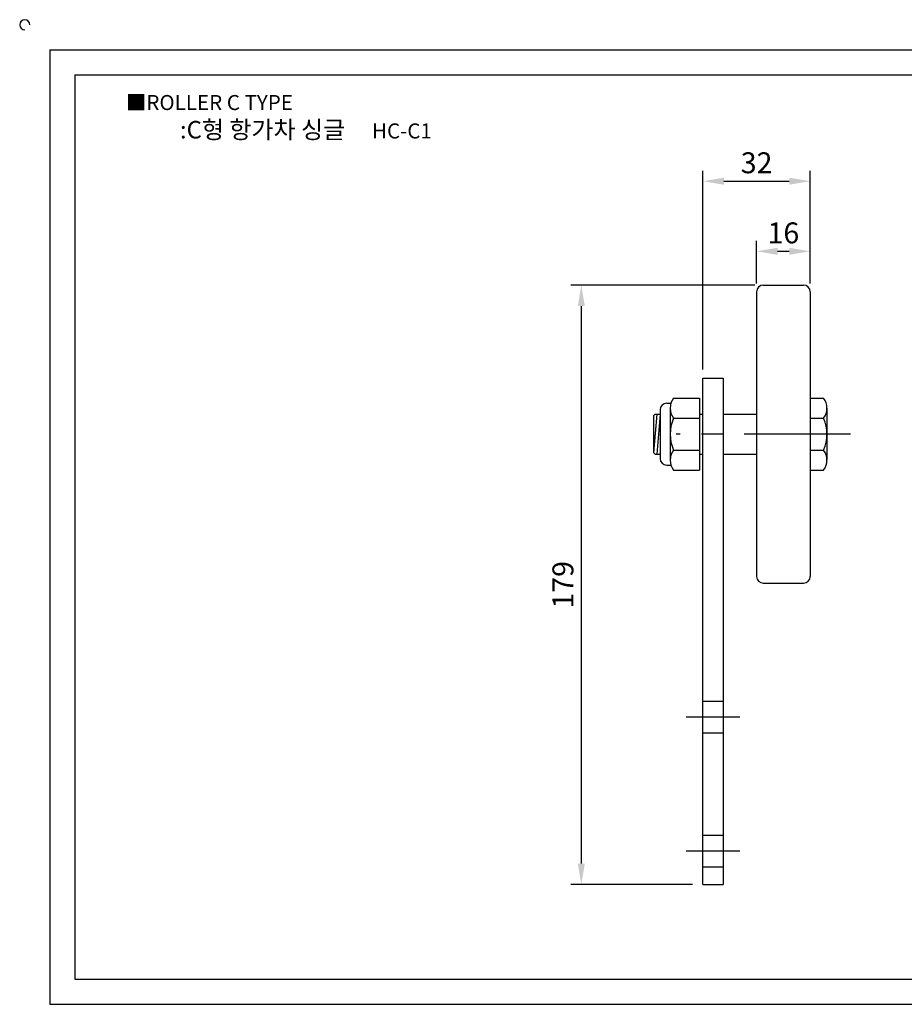
# Model space of a CAD drawing. Units: millimetres. Extents: x 2854 to 3382, y 1077 to 1380.
# Drawn here: x 2854 to 3118, y 1086 to 1380 of the extents above; entities that cross this region are included whole.
import ezdxf

# ---------------------------------------------------------------- set-up
doc = ezdxf.new("R2010")
doc.units = ezdxf.units.MM
doc.linetypes.add('CENTER', pattern=[50.8, 31.75, -6.35, 6.35, -6.35])
doc.linetypes.add('HIDDEN', pattern=[9.525, 6.35, -3.175])
doc.styles.get("Standard").update_dxf_attribs({"font": 'txt.shx', "bigfont": 'whgtxt.shx'})
doc.dimstyles.new('ISO-25', dxfattribs={"dimtxt": 2.5, "dimasz": 2.5, "dimexe": 1.25, "dimexo": 0.625, "dimtad": 1, "dimtxsty": 'Standard', "dimcen": 2.5, "dimadec": 0, "dimazin": 0, "dimtfac": 1, "dimtmove": 0, "dimatfit": 3, "dimfxl": 0, "dimarcsym": 0})

# ---------------------------------------------------------------- blocks, each defined once
blk = doc.blocks.new('*D3')
at = {"color": 3, "lineweight": -2}
for p, q in [((3073, 1300.89), (3018.06, 1300.89)), ((3021.18, 1294.64), (3021.18, 1128.14)), ((3054.37, 1121.89), (3018.06, 1121.89))]:
    blk.add_line(p, q, dxfattribs=at)
at = {"color": 3}
for points in [[(3020.14, 1294.64), (3022.22, 1294.64), (3021.18, 1300.89)], [(3020.14, 1128.14), (3022.22, 1128.14), (3021.18, 1121.89)]]:
    blk.add_solid(points, dxfattribs=at)
at = {"layer": 'Defpoints', "color": 0}
for p in [(3075.5, 1300.89), (3021.18, 1121.89), (3056.87, 1121.89)]:
    blk.add_point(p, dxfattribs=at)
at = {"color": 0, "insert": (3016.5, 1211.39), "char_height": 6.25, "attachment_point": 5, "rotation": 90}
blk.add_mtext('179', dxfattribs=at)
blk = doc.blocks.new('*D5')
at = {"color": 3, "lineweight": -2}
for p, q in [((3057.5, 1275.64), (3057.5, 1335.04)), ((3089.5, 1301.39), (3089.5, 1335.04)), ((3063.75, 1331.91), (3083.25, 1331.91))]:
    blk.add_line(p, q, dxfattribs=at)
at = {"color": 3}
for points in [[(3063.75, 1332.95), (3063.75, 1330.87), (3057.5, 1331.91)], [(3083.25, 1332.95), (3083.25, 1330.87), (3089.5, 1331.91)]]:
    blk.add_solid(points, dxfattribs=at)
at = {"layer": 'Defpoints', "color": 0}
for p in [(3089.5, 1331.91), (3089.5, 1298.89), (3057.5, 1273.14)]:
    blk.add_point(p, dxfattribs=at)
at = {"color": 0, "insert": (3073.5, 1336.6), "char_height": 6.25, "attachment_point": 5}
blk.add_mtext('32', dxfattribs=at)
blk = doc.blocks.new('*D7')
at = {"color": 3, "lineweight": -2}
for p, q in [((3073.5, 1301.39), (3073.5, 1314.11)), ((3089.5, 1301.39), (3089.5, 1314.11)), ((3079.75, 1310.98), (3083.25, 1310.98))]:
    blk.add_line(p, q, dxfattribs=at)
at = {"color": 3}
for points in [[(3079.75, 1312.02), (3079.75, 1309.94), (3073.5, 1310.98)], [(3083.25, 1312.02), (3083.25, 1309.94), (3089.5, 1310.98)]]:
    blk.add_solid(points, dxfattribs=at)
at = {"layer": 'Defpoints', "color": 0}
for p in [(3089.5, 1310.98), (3073.5, 1298.89), (3089.5, 1298.89)]:
    blk.add_point(p, dxfattribs=at)
at = {"color": 0, "insert": (3081.5, 1315.67), "char_height": 6.25, "attachment_point": 5}
blk.add_mtext('16', dxfattribs=at)

msp = doc.modelspace()

# ---------------------------------------------------------------- linework, layer by layer
for p, q in [((2862.577, 1371.138), (2862.577, 1086.138)), ((2862.577, 1371.138), (3372.577, 1371.138)), ((2870.077, 1363.638), (2870.077, 1093.638)), ((2870.077, 1363.638), (3365.077, 1363.638)), ((3075.497, 1300.887), (3087.497, 1300.887)), ((3073.497, 1298.887), (3073.497, 1213.887)), ((3089.497, 1298.887), (3089.497, 1213.887)), ((3057.498, 1121.887), (3057.498, 1273.137)), ((3057.498, 1273.137), (3063.497, 1273.137)), ((3063.497, 1273.137), (3063.497, 1121.887)), ((3046.698, 1265.637), (3047.929, 1265.637)), ((3048.698, 1267.137), (3056.498, 1267.137)), ((3056.498, 1267.137), (3056.498, 1245.637)), ((3089.497, 1267.137), (3093.497, 1267.137)), ((3089.497, 1267.137), (3089.497, 1245.637)), ((3043.198, 1262.387), (3042.698, 1261.887)), ((3042.698, 1261.887), (3042.698, 1250.887)), ((3043.698, 1262.387), (3042.737, 1250.848)), ((3043.198, 1262.387), (3044.698, 1262.387)), ((3044.698, 1262.387), (3043.698, 1250.387)), ((3044.698, 1263.637), (3044.698, 1249.137)), ((3047.698, 1264.137), (3047.698, 1248.637)), ((3056.498, 1262.387), (3057.498, 1262.387)), ((3057.498, 1250.137), (3057.498, 1262.637)), ((3063.497, 1262.637), (3063.497, 1250.137)), ((3063.497, 1262.387), (3073.497, 1262.387)), ((3094.497, 1264.137), (3094.497, 1248.637)), ((3048.698, 1261.137), (3056.498, 1261.137)), ((3089.497, 1261.137), (3093.497, 1261.137)), ((3042.698, 1250.887), (3043.198, 1250.387)), ((3043.198, 1250.387), (3044.698, 1250.387)), ((3048.698, 1251.637), (3056.498, 1251.637)), ((3056.498, 1250.387), (3057.498, 1250.387)), ((3063.497, 1250.387), (3073.497, 1250.387)), ((3089.497, 1251.637), (3093.497, 1251.637)), ((3046.698, 1247.137), (3047.929, 1247.137)), ((3048.698, 1245.637), (3056.498, 1245.637)), ((3089.497, 1245.637), (3093.497, 1245.637)), ((3075.497, 1211.887), (3087.497, 1211.887)), ((3057.498, 1121.887), (3063.497, 1121.887)), ((2870.077, 1093.638), (3365.077, 1093.638)), ((2862.577, 1086.138), (3372.577, 1086.138))]:
    msp.add_line(p, q)
at = {"color": 1, "linetype": 'CENTER'}
for p, q in [((3101.497, 1256.387), (3049.498, 1256.387)), ((3052.498, 1171.937), (3068.497, 1171.937)), ((3052.498, 1131.937), (3068.497, 1131.937))]:
    msp.add_line(p, q, dxfattribs=at)
at = {"color": 2, "linetype": 'HIDDEN'}
for p, q in [((3057.498, 1176.687), (3063.497, 1176.687)), ((3057.498, 1167.187), (3063.497, 1167.187)), ((3057.498, 1136.687), (3063.497, 1136.687)), ((3057.498, 1127.187), (3063.497, 1127.187))]:
    msp.add_line(p, q, dxfattribs=at)
for centre, radius, start, end in [((2855.077, 1378.638), 1.5, 0, 270), ((3075.497, 1298.887), 2, 90, 180), ((3087.497, 1298.887), 2, 0, 90), ((3046.698, 1263.637), 2, 90, 180), ((3052.698, 1264.137), 5, 143.1301, 216.8699), ((3089.497, 1264.137), 5, 323.1301, 36.8699), ((3059.48, 1256.387), 11.781, 156.22268, 203.77732), ((3082.716, 1256.387), 11.781, 336.22268, 23.77732), ((3052.698, 1248.637), 5, 143.1301, 216.8699), ((3089.497, 1248.637), 5, 323.1301, 36.8699), ((3046.698, 1249.137), 2, 180, 270), ((3075.497, 1213.887), 2, 180, 270), ((3087.497, 1213.887), 2, 270, 0)]:
    msp.add_arc(centre, radius, start, end)

# ---------------------------------------------------------------- texts
at = {"insert": (2885.237, 1357.65), "char_height": 4.5, "attachment_point": 1}
msp.add_mtext_dynamic_manual_height_columns('{\\fGulim|b0|i0|c129|p50;■ROLLER C TYPE}', width=91.28112, gutter_width=12.5, heights=[0], dxfattribs=at)
at = {"insert": (2938.985, 1347.291), "char_height": 5.25, "width": 120, "attachment_point": 5}
msp.add_mtext('{\\fMalgun Gothic|b0|i0|c129|p50;\\C92;:C형 항가차 싱글  \\Ftxt,whgtxt|c129;   \\f휴먼고딕|b0|i0|c129|p2;\\H0.85714x;\\C1;HC-C1}', dxfattribs=at)

# ---------------------------------------------------------------- dimensions: what is measured, and where the dimension line sits
dim = msp.add_linear_dim(base=(3089.497, 1331.911), p1=(3057.498, 1273.137), p2=(3089.497, 1298.887), dimstyle='ISO-25', override={"dimscale": 2.5, "dimexo": 1, "dimclrd": 3, "dimclre": 3})
dim.commit()
dim.dimension.update_dxf_attribs({"geometry": '*D5', "text_midpoint": (3073.498, 1331.911), "dimtype": 160})
dim = msp.add_linear_dim(base=(3089.497, 1310.983), p1=(3073.497, 1298.887), p2=(3089.497, 1298.887), dimstyle='ISO-25', override={"dimscale": 2.5, "dimexo": 1, "dimclrd": 3, "dimclre": 3})
dim.commit()
dim.dimension.update_dxf_attribs({"geometry": '*D7', "text_midpoint": (3081.497, 1315.67)})
dim = msp.add_linear_dim(base=(3021.183, 1121.887), p1=(3075.497, 1300.887), p2=(3056.873, 1121.887), angle=90, dimstyle='ISO-25', override={"dimscale": 2.5, "dimexo": 1, "dimclrd": 3, "dimclre": 3})
dim.commit()
dim.dimension.update_dxf_attribs({"geometry": '*D3', "text_midpoint": (3021.183, 1211.387), "dimtype": 160})

doc.saveas('drawing.dxf')
